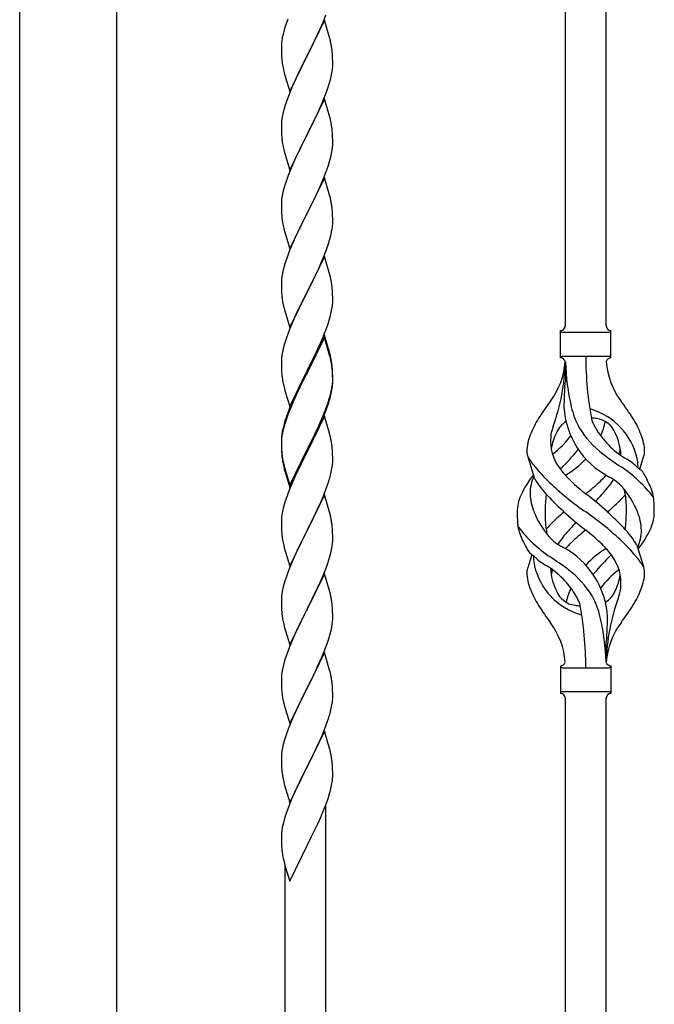
# Model space of a CAD drawing. Units: millimetres. Extents: x 0 to 8280, y 0 to 5795.
# Drawn here: x 976 to 1241, y 4287 to 4698 of the extents above; entities that cross this region are included whole.
import ezdxf

# ---------------------------------------------------------------- set-up
doc = ezdxf.new("R2010")
doc.units = ezdxf.units.MM
doc.layers.add('YKK_A1', color=4, linetype='Continuous', lineweight=30)

msp = doc.modelspace()

# ---------------------------------------------------------------- linework, layer by layer
at = {"layer": 'YKK_A1', "linetype": 'Continuous', "ltscale": 0.5}
for p, q in [((975.88, 4139.29), (975.88, 4975)), ((1016.38, 4139.29), (1016.38, 4975))]:
    msp.add_line(p, q, dxfattribs=at)
at = {"layer": 'YKK_A1'}
for p, q in [((1203.63, 4570.54), (1203.63, 4919.18)), ((1220.63, 4570.54), (1220.63, 4910.68)), ((1103.03, 4698.03), (1095.8, 4683.16)), ((1101.42, 4694.73), (1102.49, 4697.24)), ((1102.49, 4697.24), (1103.69, 4700.28)), ((1105.29, 4690.38), (1103.03, 4698.03)), ((1086.26, 4693.94), (1085.77, 4692.03)), ((1086.7, 4695.41), (1086.26, 4693.94)), ((1100.31, 4692.28), (1101.42, 4694.73)), ((1085.48, 4690.65), (1085.26, 4689.32)), ((1085.77, 4692.03), (1085.48, 4690.65)), ((1097.69, 4686.88), (1099.19, 4689.94)), ((1099.19, 4689.94), (1100.31, 4692.28)), ((1105.54, 4689.42), (1105.29, 4690.38)), ((1105.76, 4688.49), (1105.54, 4689.42)), ((1085.09, 4687.23), (1085.08, 4686.83)), ((1085.08, 4686.83), (1085.1, 4684.97)), ((1085.13, 4688.04), (1085.09, 4687.23)), ((1085.1, 4684.97), (1085.13, 4683.96)), ((1095.97, 4683.49), (1097.69, 4686.88)), ((1106.41, 4683.62), (1106.3, 4685.03)), ((1085.13, 4683.96), (1085.18, 4683.02)), ((1085.18, 4683.02), (1085.28, 4681.58)), ((1085.28, 4681.58), (1085.43, 4680.26)), ((1088.58, 4668.31), (1095.8, 4683.16)), ((1095.64, 4682.83), (1092.85, 4677.3)), ((1095.8, 4683.16), (1095.64, 4682.83)), ((1095.8, 4683.16), (1095.97, 4683.49)), ((1106.47, 4682.37), (1106.41, 4683.62)), ((1106.52, 4680.65), (1106.47, 4682.37)), ((1106.52, 4679.5), (1106.52, 4680.65)), ((1085.43, 4680.26), (1085.57, 4679.27)), ((1086.06, 4676.91), (1086.31, 4675.95)), ((1092.85, 4677.3), (1091.53, 4674.53)), ((1106.04, 4675.22), (1106.28, 4676.58)), ((1106.28, 4676.58), (1106.44, 4677.87)), ((1106.44, 4677.87), (1106.5, 4678.7)), ((1106.5, 4678.7), (1106.52, 4679.5)), ((1086.31, 4675.95), (1088.58, 4668.31)), ((1091.08, 4673.57), (1089.33, 4669.6)), ((1091.53, 4674.53), (1091.08, 4673.57)), ((1105.21, 4671.9), (1105.73, 4673.83)), ((1105.73, 4673.83), (1106.04, 4675.22)), ((1089.33, 4669.6), (1088.3, 4667.07)), ((1102.7, 4664.87), (1104.07, 4668.42)), ((1104.07, 4668.42), (1104.75, 4670.42)), ((1104.75, 4670.42), (1105.21, 4671.9)), ((1088.3, 4667.07), (1087.73, 4665.55)), ((1103.03, 4665.15), (1095.8, 4650.3)), ((1101.85, 4662.86), (1102.7, 4664.87)), ((1105.29, 4657.51), (1103.03, 4665.15)), ((1086.26, 4661.08), (1085.88, 4659.64)), ((1086.7, 4662.55), (1086.26, 4661.08)), ((1100.31, 4659.42), (1101.85, 4662.86)), ((1085.33, 4656.89), (1085.17, 4655.59)), ((1085.57, 4658.24), (1085.33, 4656.89)), ((1085.88, 4659.64), (1085.57, 4658.24)), ((1097.69, 4654.01), (1099.19, 4657.07)), ((1099.19, 4657.07), (1100.31, 4659.42)), ((1105.54, 4656.55), (1105.29, 4657.51)), ((1105.76, 4655.61), (1105.54, 4656.55)), ((1085.11, 4654.76), (1085.08, 4653.96)), ((1085.08, 4653.96), (1085.1, 4652.1)), ((1085.1, 4652.1), (1085.13, 4651.09)), ((1085.17, 4655.59), (1085.11, 4654.76)), ((1095.97, 4650.63), (1097.69, 4654.01)), ((1106.41, 4650.75), (1106.3, 4652.16)), ((1085.13, 4651.09), (1085.18, 4650.15)), ((1085.18, 4650.15), (1085.26, 4648.99)), ((1088.58, 4635.44), (1095.8, 4650.3)), ((1095.46, 4649.62), (1092.64, 4643.98)), ((1095.8, 4650.3), (1095.46, 4649.62)), ((1095.8, 4650.3), (1095.97, 4650.63)), ((1106.47, 4649.5), (1106.41, 4650.75)), ((1106.52, 4647.78), (1106.47, 4649.5)), ((1106.52, 4646.63), (1106.52, 4647.78)), ((1085.43, 4647.39), (1085.57, 4646.41)), ((1086.06, 4644.04), (1086.38, 4642.84)), ((1092.64, 4643.98), (1091.3, 4641.18)), ((1106.04, 4642.35), (1106.28, 4643.71)), ((1106.28, 4643.71), (1106.44, 4645)), ((1106.44, 4645), (1106.5, 4645.83)), ((1106.5, 4645.83), (1106.52, 4646.63)), ((1086.38, 4642.84), (1088.58, 4635.44)), ((1091.3, 4641.18), (1089.97, 4638.24)), ((1105.21, 4639.03), (1105.73, 4640.96)), ((1105.73, 4640.96), (1106.04, 4642.35)), ((1088.7, 4635.22), (1087.91, 4633.19)), ((1089.97, 4638.24), (1088.7, 4635.22)), ((1102.7, 4632.01), (1104.07, 4635.55)), ((1104.07, 4635.55), (1104.75, 4637.55)), ((1104.75, 4637.55), (1105.21, 4639.03)), ((1087.19, 4631.17), (1086.4, 4628.69)), ((1087.91, 4633.19), (1087.19, 4631.17)), ((1103.03, 4632.29), (1095.8, 4617.43)), ((1101.85, 4629.99), (1102.7, 4632.01)), ((1105.29, 4624.64), (1103.03, 4632.29)), ((1086.4, 4628.69), (1085.88, 4626.77)), ((1099.86, 4625.6), (1100.53, 4627.03)), ((1100.53, 4627.03), (1101.85, 4629.99)), ((1085.33, 4624.02), (1085.17, 4622.72)), ((1085.57, 4625.37), (1085.33, 4624.02)), ((1085.88, 4626.77), (1085.57, 4625.37)), ((1095.97, 4617.76), (1098.75, 4623.3)), ((1098.75, 4623.3), (1099.86, 4625.6)), ((1105.54, 4623.69), (1105.29, 4624.64)), ((1105.76, 4622.75), (1105.54, 4623.69)), ((1085.11, 4621.89), (1085.08, 4621.09)), ((1085.08, 4621.09), (1085.1, 4619.23)), ((1085.1, 4619.23), (1085.13, 4618.22)), ((1085.17, 4622.72), (1085.11, 4621.89)), ((1106.41, 4617.88), (1106.3, 4619.29)), ((1085.13, 4618.22), (1085.18, 4617.28)), ((1085.18, 4617.28), (1085.26, 4616.12)), ((1088.58, 4602.57), (1095.8, 4617.43)), ((1095.64, 4617.1), (1092.64, 4611.11)), ((1095.8, 4617.43), (1095.64, 4617.1)), ((1095.8, 4617.43), (1095.97, 4617.76)), ((1106.47, 4616.64), (1106.41, 4617.88)), ((1106.52, 4614.91), (1106.47, 4616.64)), ((1106.52, 4613.76), (1106.52, 4614.91)), ((1085.43, 4614.53), (1085.57, 4613.54)), ((1086.06, 4611.17), (1086.31, 4610.22)), ((1092.64, 4611.11), (1091.3, 4608.31)), ((1106.04, 4609.49), (1106.28, 4610.84)), ((1106.28, 4610.84), (1106.44, 4612.13)), ((1106.44, 4612.13), (1106.5, 4612.96)), ((1106.5, 4612.96), (1106.52, 4613.76)), ((1086.31, 4610.22), (1086.38, 4609.97)), ((1086.38, 4609.97), (1088.58, 4602.57)), ((1091.3, 4608.31), (1089.97, 4605.37)), ((1105.21, 4606.16), (1105.73, 4608.09)), ((1105.73, 4608.09), (1106.04, 4609.49)), ((1089.97, 4605.37), (1088.5, 4601.84)), ((1103.11, 4600.15), (1104.07, 4602.68)), ((1104.07, 4602.68), (1104.75, 4604.69)), ((1104.75, 4604.69), (1105.21, 4606.16)), ((1088.5, 4601.84), (1087.73, 4599.81)), ((1103.03, 4599.41), (1095.8, 4584.56)), ((1101.85, 4597.12), (1103.11, 4600.15)), ((1105.29, 4591.77), (1103.03, 4599.41)), ((1086.4, 4595.82), (1085.88, 4593.9)), ((1086.7, 4596.81), (1086.4, 4595.82)), ((1095.97, 4584.89), (1100.53, 4594.16)), ((1100.53, 4594.16), (1101.85, 4597.12)), ((1085.33, 4591.15), (1085.17, 4589.85)), ((1085.57, 4592.5), (1085.33, 4591.15)), ((1085.88, 4593.9), (1085.57, 4592.5)), ((1105.54, 4590.82), (1105.29, 4591.77)), ((1105.76, 4589.88), (1105.54, 4590.82)), ((1085.11, 4589.02), (1085.08, 4588.23)), ((1085.08, 4588.23), (1085.1, 4586.36)), ((1085.1, 4586.36), (1085.13, 4585.35)), ((1085.17, 4589.85), (1085.11, 4589.02)), ((1106.41, 4585.01), (1106.3, 4586.43)), ((1085.13, 4585.35), (1085.18, 4584.41)), ((1085.18, 4584.41), (1085.26, 4583.25)), ((1088.58, 4569.7), (1095.8, 4584.56)), ((1095.64, 4584.23), (1093.92, 4580.84)), ((1095.8, 4584.56), (1095.64, 4584.23)), ((1095.8, 4584.56), (1095.97, 4584.89)), ((1106.47, 4583.77), (1106.41, 4585.01)), ((1106.52, 4582.04), (1106.47, 4583.77)), ((1106.52, 4580.9), (1106.52, 4582.04)), ((1085.85, 4579.24), (1086.06, 4578.3)), ((1086.06, 4578.3), (1086.38, 4577.1)), ((1093.92, 4580.84), (1091.75, 4576.4)), ((1106.21, 4577.53), (1106.4, 4578.84)), ((1106.5, 4580.1), (1106.52, 4580.9)), ((1086.38, 4577.1), (1088.58, 4569.7)), ((1090.63, 4573.99), (1089.97, 4572.5)), ((1091.75, 4576.4), (1090.63, 4573.99)), ((1105.06, 4572.81), (1105.61, 4574.75)), ((1105.61, 4574.75), (1105.94, 4576.16)), ((1105.94, 4576.16), (1106.21, 4577.53)), ((1089.97, 4572.5), (1088.5, 4568.97)), ((1103.88, 4569.31), (1104.59, 4571.32)), ((1104.59, 4571.32), (1105.06, 4572.81)), ((1087.19, 4565.43), (1086.4, 4562.96)), ((1087.91, 4567.45), (1087.19, 4565.43)), ((1088.5, 4568.97), (1087.91, 4567.45)), ((1103.03, 4566.55), (1095.8, 4551.69)), ((1103.03, 4565.63), (1095.8, 4550.78)), ((1101.42, 4563.26), (1102.7, 4566.27)), ((1102.7, 4566.27), (1103.88, 4569.31)), ((1105.29, 4558.9), (1103.03, 4566.55)), ((1105.23, 4558.23), (1103.03, 4565.63)), ((1201.63, 4557.04), (1201.63, 4568.54)), ((1202.38, 4567.79), (1221.88, 4567.79)), ((1222.63, 4568.54), (1222.63, 4568.54)), ((1222.63, 4557.04), (1222.63, 4568.54)), ((1086.4, 4562.96), (1085.88, 4561.03)), ((1100.31, 4560.81), (1101.42, 4563.26)), ((1085.33, 4558.28), (1085.17, 4556.98)), ((1085.57, 4559.63), (1085.33, 4558.28)), ((1085.88, 4561.03), (1085.57, 4559.63)), ((1097.69, 4555.41), (1099.64, 4559.39)), ((1099.64, 4559.39), (1100.31, 4560.81)), ((1105.42, 4557.51), (1105.23, 4558.23)), ((1105.54, 4557.95), (1105.29, 4558.9)), ((1105.76, 4556.09), (1105.42, 4557.51)), ((1105.76, 4557.01), (1105.54, 4557.95)), ((1202.38, 4557.79), (1221.88, 4557.79)), ((1085.11, 4556.15), (1085.08, 4555.35)), ((1085.08, 4555.35), (1085.1, 4553.49)), ((1085.1, 4553.49), (1085.13, 4552.48)), ((1085.17, 4556.98), (1085.11, 4556.15)), ((1095.97, 4552.02), (1097.69, 4555.41)), ((1106.41, 4552.14), (1106.3, 4553.56)), ((1203.63, 4555.43), (1203.63, 4547.02)), ((1085.13, 4552.48), (1085.18, 4551.54)), ((1085.18, 4551.54), (1085.26, 4550.38)), ((1088.58, 4536.83), (1095.8, 4551.69)), ((1095.46, 4551.02), (1092.19, 4544.46)), ((1095.46, 4550.1), (1092.85, 4544.91)), ((1095.8, 4551.69), (1095.46, 4551.02)), ((1095.8, 4550.78), (1095.46, 4550.1)), ((1095.8, 4551.69), (1095.97, 4552.02)), ((1106.41, 4551.23), (1106.3, 4552.64)), ((1106.47, 4550.9), (1106.41, 4552.14)), ((1106.47, 4549.98), (1106.41, 4551.23)), ((1106.52, 4549.17), (1106.47, 4550.9)), ((1106.52, 4548.25), (1106.47, 4549.98)), ((1106.52, 4548.03), (1106.52, 4549.17)), ((1085.85, 4546.38), (1086.06, 4545.44)), ((1086.06, 4545.44), (1086.38, 4544.24)), ((1092.85, 4544.91), (1091.53, 4542.14)), ((1106.04, 4543.75), (1106.28, 4545.1)), ((1106.21, 4543.74), (1106.4, 4545.05)), ((1106.28, 4545.1), (1106.44, 4546.4)), ((1106.44, 4546.4), (1106.5, 4547.23)), ((1106.5, 4547.23), (1106.52, 4548.03)), ((1106.5, 4546.31), (1106.52, 4547.11)), ((1106.52, 4547.11), (1106.52, 4548.25)), ((1086.38, 4544.24), (1086.74, 4542.97)), ((1086.74, 4542.97), (1088.58, 4536.83)), ((1091.08, 4542.09), (1089.97, 4539.63)), ((1091.08, 4541.18), (1089.97, 4538.72)), ((1092.19, 4544.46), (1091.08, 4542.09)), ((1091.53, 4542.14), (1091.08, 4541.18)), ((1105.61, 4540.96), (1105.94, 4542.37)), ((1105.73, 4542.35), (1106.04, 4543.75)), ((1105.94, 4542.37), (1106.21, 4543.74)), ((1089.97, 4539.63), (1088.5, 4536.1)), ((1089.97, 4538.72), (1088.7, 4535.69)), ((1103.11, 4534.41), (1104.07, 4536.94)), ((1104.07, 4536.94), (1104.59, 4538.45)), ((1104.24, 4536.53), (1104.91, 4538.53)), ((1104.59, 4538.45), (1105.06, 4539.94)), ((1087.91, 4533.67), (1087.19, 4531.65)), ((1088.5, 4536.1), (1087.73, 4534.07)), ((1088.7, 4535.69), (1087.91, 4533.67)), ((1103.03, 4532.76), (1095.8, 4517.9)), ((1101.85, 4531.38), (1103.11, 4534.41)), ((1102.07, 4530.97), (1103.11, 4533.5)), ((1105.16, 4525.61), (1103.03, 4532.76)), ((1103.11, 4533.5), (1104.24, 4536.53)), ((1086.26, 4529.6), (1085.77, 4527.69)), ((1086.4, 4529.17), (1085.88, 4527.24)), ((1086.7, 4531.07), (1086.26, 4529.6)), ((1087.19, 4531.65), (1086.4, 4529.17)), ((1099.19, 4525.59), (1100.53, 4528.42)), ((1100.08, 4526.55), (1101.63, 4529.97)), ((1100.53, 4528.42), (1101.85, 4531.38)), ((1101.63, 4529.97), (1102.07, 4530.97)), ((1085.33, 4524.49), (1085.17, 4523.2)), ((1085.48, 4526.31), (1085.26, 4524.97)), ((1085.57, 4525.85), (1085.33, 4524.49)), ((1085.77, 4527.69), (1085.48, 4526.31)), ((1085.88, 4527.24), (1085.57, 4525.85)), ((1095.97, 4519.15), (1099.19, 4525.59)), ((1097.69, 4521.62), (1099.19, 4524.68)), ((1099.19, 4524.68), (1100.08, 4526.55)), ((1105.23, 4525.36), (1105.16, 4525.61)), ((1105.54, 4524.16), (1105.23, 4525.36)), ((1085.09, 4522.88), (1085.08, 4522.49)), ((1085.08, 4522.49), (1085.1, 4520.63)), ((1085.11, 4522.37), (1085.08, 4521.57)), ((1085.08, 4521.57), (1085.1, 4519.71)), ((1085.13, 4523.7), (1085.09, 4522.88)), ((1085.1, 4520.63), (1085.13, 4519.62)), ((1085.17, 4523.2), (1085.11, 4522.37)), ((1095.97, 4518.23), (1097.69, 4521.62)), ((1105.76, 4523.22), (1105.54, 4524.16)), ((1085.1, 4519.71), (1085.13, 4518.7)), ((1085.13, 4519.62), (1085.18, 4518.68)), ((1085.13, 4518.7), (1085.18, 4517.76)), ((1085.18, 4518.68), (1085.26, 4517.51)), ((1085.18, 4517.76), (1085.26, 4516.59)), ((1088.58, 4503.96), (1095.8, 4518.82)), ((1088.58, 4503.05), (1095.8, 4517.9)), ((1095.64, 4517.57), (1092.85, 4512.04)), ((1095.8, 4517.9), (1095.64, 4517.57)), ((1095.8, 4518.82), (1095.97, 4519.15)), ((1095.8, 4517.9), (1095.97, 4518.23)), ((1106.41, 4518.36), (1106.3, 4519.77)), ((1106.47, 4517.11), (1106.41, 4518.36)), ((1106.52, 4515.38), (1106.47, 4517.11)), ((1085.43, 4515.92), (1085.57, 4514.93)), ((1085.8, 4512.83), (1086.06, 4511.65)), ((1086.06, 4512.57), (1086.38, 4511.37)), ((1092.85, 4512.04), (1091.3, 4508.79)), ((1106.21, 4510.87), (1106.4, 4512.18)), ((1106.5, 4513.44), (1106.52, 4514.24)), ((1106.52, 4514.24), (1106.52, 4515.38)), ((1190.84, 4506.64), (1188.07, 4515.58)), ((1234.65, 4510.63), (1236.23, 4515.72)), ((1086.06, 4511.65), (1086.31, 4510.69)), ((1086.31, 4510.69), (1086.82, 4508.92)), ((1086.38, 4511.37), (1088.58, 4503.96)), ((1086.82, 4508.92), (1088.58, 4503.05)), ((1091.3, 4508.79), (1089.97, 4505.84)), ((1105.61, 4508.09), (1105.94, 4509.5)), ((1105.94, 4509.5), (1106.21, 4510.87)), ((1089.97, 4505.84), (1088.3, 4501.81)), ((1104.24, 4503.66), (1104.91, 4505.66)), ((1088.3, 4501.81), (1087.73, 4500.29)), ((1103.03, 4499.9), (1095.8, 4485.03)), ((1102.07, 4498.1), (1103.11, 4500.63)), ((1105.29, 4492.25), (1103.03, 4499.9)), ((1103.11, 4500.63), (1104.24, 4503.66)), ((1086.4, 4496.3), (1085.88, 4494.37)), ((1086.7, 4497.28), (1086.4, 4496.3)), ((1100.08, 4493.68), (1101.63, 4497.1)), ((1101.63, 4497.1), (1102.07, 4498.1)), ((1085.33, 4491.62), (1085.17, 4490.33)), ((1085.57, 4492.98), (1085.33, 4491.62)), ((1085.88, 4494.37), (1085.57, 4492.98)), ((1097.69, 4488.75), (1099.19, 4491.81)), ((1099.19, 4491.81), (1100.08, 4493.68)), ((1105.54, 4491.3), (1105.29, 4492.25)), ((1085.11, 4489.5), (1085.08, 4488.7)), ((1085.08, 4488.7), (1085.1, 4486.84)), ((1085.17, 4490.33), (1085.11, 4489.5)), ((1095.97, 4485.36), (1097.69, 4488.75)), ((1105.76, 4490.36), (1105.54, 4491.3)), ((1085.1, 4486.84), (1085.13, 4485.83)), ((1085.13, 4485.83), (1085.18, 4484.89)), ((1085.18, 4484.89), (1085.26, 4483.72)), ((1088.58, 4470.17), (1095.8, 4485.03)), ((1095.28, 4484.01), (1092.64, 4478.72)), ((1095.8, 4485.03), (1095.28, 4484.01)), ((1095.8, 4485.03), (1095.97, 4485.36)), ((1106.41, 4485.49), (1106.3, 4486.9)), ((1106.47, 4484.24), (1106.41, 4485.49)), ((1106.52, 4482.52), (1106.47, 4484.24)), ((1085.43, 4482.13), (1085.57, 4481.14)), ((1106.28, 4478.45), (1106.44, 4479.74)), ((1106.44, 4479.74), (1106.5, 4480.57)), ((1106.5, 4480.57), (1106.52, 4481.37)), ((1106.52, 4481.37), (1106.52, 4482.52)), ((1086.06, 4478.78), (1086.31, 4477.82)), ((1086.31, 4477.82), (1088.58, 4470.17)), ((1091.53, 4476.4), (1090.41, 4473.97)), ((1092.64, 4478.72), (1091.53, 4476.4)), ((1105.21, 4473.77), (1105.73, 4475.7)), ((1105.73, 4475.7), (1106.04, 4477.09)), ((1106.04, 4477.09), (1106.28, 4478.45)), ((1189.6, 4474.96), (1188.03, 4469.87)), ((1233.42, 4478.94), (1236.18, 4470.01)), ((1090.41, 4473.97), (1088.7, 4469.96)), ((1103.88, 4469.78), (1104.59, 4471.79)), ((1104.59, 4471.79), (1105.21, 4473.77)), ((1087.91, 4467.93), (1087.19, 4465.91)), ((1088.7, 4469.96), (1087.91, 4467.93)), ((1103.03, 4467.02), (1095.8, 4452.17)), ((1102.49, 4466.24), (1103.88, 4469.78)), ((1105.29, 4459.38), (1103.03, 4467.02)), ((1086.4, 4463.43), (1085.88, 4461.51)), ((1087.19, 4465.91), (1086.4, 4463.43)), ((1100.08, 4460.81), (1101.42, 4463.73)), ((1101.42, 4463.73), (1102.49, 4466.24)), ((1085.33, 4458.76), (1085.17, 4457.46)), ((1085.57, 4460.11), (1085.33, 4458.76)), ((1085.88, 4461.51), (1085.57, 4460.11)), ((1095.97, 4452.5), (1100.08, 4460.81)), ((1105.54, 4458.42), (1105.29, 4459.38)), ((1085.11, 4456.64), (1085.08, 4455.84)), ((1085.08, 4455.84), (1085.1, 4453.97)), ((1085.17, 4457.46), (1085.11, 4456.64)), ((1105.76, 4457.48), (1105.54, 4458.42)), ((1085.1, 4453.97), (1085.13, 4452.96)), ((1085.13, 4452.96), (1085.18, 4452.02)), ((1085.18, 4452.02), (1085.26, 4450.86)), ((1088.58, 4437.31), (1095.8, 4452.17)), ((1095.46, 4451.5), (1092.85, 4446.3)), ((1095.8, 4452.17), (1095.46, 4451.5)), ((1095.8, 4452.17), (1095.97, 4452.5)), ((1106.41, 4452.62), (1106.3, 4454.03)), ((1106.47, 4451.37), (1106.41, 4452.62)), ((1106.52, 4449.65), (1106.47, 4451.37)), ((1085.8, 4447.09), (1086.06, 4445.91)), ((1092.85, 4446.3), (1091.75, 4444)), ((1106.52, 4448.5), (1106.52, 4449.65)), ((1086.06, 4445.91), (1086.31, 4444.95)), ((1086.31, 4444.95), (1088.58, 4437.31)), ((1091.08, 4442.57), (1089.97, 4440.11)), ((1091.75, 4444), (1091.08, 4442.57)), ((1105.35, 4441.39), (1105.73, 4442.83)), ((1106.13, 4444.68), (1106.34, 4446.01)), ((1089.97, 4440.11), (1088.3, 4436.07)), ((1104.24, 4437.92), (1104.75, 4439.42)), ((1104.75, 4439.42), (1105.35, 4441.39)), ((1220.63, 4430.04), (1220.63, 4438.57)), ((1088.3, 4436.07), (1087.73, 4434.55)), ((1103.03, 4434.16), (1095.8, 4419.3)), ((1102.28, 4432.87), (1103.5, 4435.9)), ((1105.23, 4426.76), (1103.03, 4434.16)), ((1103.5, 4435.9), (1104.24, 4437.92)), ((1086.26, 4430.08), (1085.77, 4428.17)), ((1086.7, 4431.55), (1086.26, 4430.08)), ((1100.08, 4427.94), (1101.42, 4430.86)), ((1101.42, 4430.86), (1102.28, 4432.87)), ((1085.48, 4426.78), (1085.26, 4425.45)), ((1085.77, 4428.17), (1085.48, 4426.78)), ((1097.9, 4423.43), (1099.41, 4426.53)), ((1099.41, 4426.53), (1100.08, 4427.94)), ((1105.42, 4426.03), (1105.23, 4426.76)), ((1105.76, 4424.62), (1105.42, 4426.03)), ((1201.63, 4428.54), (1201.63, 4417.04)), ((1202.38, 4427.79), (1221.88, 4427.79)), ((1222.63, 4428.54), (1222.63, 4417.04)), ((1085.09, 4423.36), (1085.08, 4422.96)), ((1085.08, 4422.96), (1085.1, 4421.1)), ((1085.13, 4424.17), (1085.09, 4423.36)), ((1095.97, 4419.63), (1097.9, 4423.43)), ((1085.1, 4421.1), (1085.13, 4420.09)), ((1085.13, 4420.09), (1085.18, 4419.15)), ((1085.18, 4419.15), (1085.28, 4417.71)), ((1085.28, 4417.71), (1085.43, 4416.4)), ((1088.58, 4404.44), (1095.8, 4419.3)), ((1095.64, 4418.97), (1093.29, 4414.31)), ((1095.8, 4419.3), (1095.64, 4418.97)), ((1095.8, 4419.3), (1095.97, 4419.63)), ((1106.41, 4419.75), (1106.3, 4421.16)), ((1106.47, 4418.51), (1106.41, 4419.75)), ((1106.52, 4416.78), (1106.47, 4418.51)), ((1202.38, 4417.79), (1221.88, 4417.79)), ((1085.43, 4416.4), (1085.57, 4415.41)), ((1085.57, 4415.41), (1085.75, 4414.45)), ((1085.75, 4414.45), (1085.85, 4413.98)), ((1085.85, 4413.98), (1086.06, 4413.04)), ((1093.29, 4414.31), (1091.53, 4410.66)), ((1106.21, 4412.26), (1106.4, 4413.58)), ((1106.5, 4414.83), (1106.52, 4415.63)), ((1106.52, 4415.63), (1106.52, 4416.78)), ((1203.63, 4063.9), (1203.63, 4415.2)), ((1220.63, 4055.4), (1220.63, 4415.2)), ((1222.63, 4417.04), (1222.63, 4417.04)), ((1086.06, 4413.04), (1086.31, 4412.09)), ((1086.31, 4412.09), (1088.58, 4404.44)), ((1091.08, 4409.7), (1089.97, 4407.24)), ((1091.53, 4410.66), (1091.08, 4409.7)), ((1105.61, 4409.48), (1105.94, 4410.9)), ((1105.94, 4410.9), (1106.21, 4412.26)), ((1089.97, 4407.24), (1088.7, 4404.22)), ((1104.24, 4405.05), (1104.91, 4407.05)), ((1087.91, 4402.19), (1087.19, 4400.17)), ((1088.7, 4404.22), (1087.91, 4402.19)), ((1103.03, 4401.29), (1095.8, 4386.43)), ((1102.07, 4399.49), (1103.11, 4402.02)), ((1105.29, 4393.64), (1103.03, 4401.29)), ((1103.11, 4402.02), (1104.24, 4405.05)), ((1086.4, 4397.69), (1085.88, 4395.77)), ((1087.19, 4400.17), (1086.4, 4397.69)), ((1100.08, 4395.07), (1101.63, 4398.49)), ((1101.63, 4398.49), (1102.07, 4399.49)), ((1085.33, 4393.02), (1085.17, 4391.72)), ((1085.57, 4394.37), (1085.33, 4393.02)), ((1085.88, 4395.77), (1085.57, 4394.37)), ((1097.69, 4390.15), (1099.19, 4393.2)), ((1099.19, 4393.2), (1100.08, 4395.07)), ((1105.54, 4392.69), (1105.29, 4393.64)), ((1085.11, 4390.89), (1085.08, 4390.1)), ((1085.08, 4390.1), (1085.1, 4388.23)), ((1085.17, 4391.72), (1085.11, 4390.89)), ((1095.97, 4386.76), (1097.69, 4390.15)), ((1105.76, 4391.75), (1105.54, 4392.69)), ((1085.1, 4388.23), (1085.13, 4387.22)), ((1085.13, 4387.22), (1085.18, 4386.28)), ((1085.18, 4386.28), (1085.28, 4384.84)), ((1085.28, 4384.84), (1085.43, 4383.53)), ((1088.58, 4371.57), (1095.8, 4386.43)), ((1095.64, 4386.1), (1092.64, 4380.12)), ((1095.8, 4386.43), (1095.64, 4386.1)), ((1095.8, 4386.43), (1095.97, 4386.76)), ((1106.41, 4386.88), (1106.3, 4388.3)), ((1106.47, 4385.64), (1106.41, 4386.88)), ((1106.52, 4383.91), (1106.47, 4385.64)), ((1085.8, 4381.35), (1086.06, 4380.17)), ((1106.21, 4379.4), (1106.4, 4380.71)), ((1106.5, 4381.97), (1106.52, 4382.77)), ((1106.52, 4382.77), (1106.52, 4383.91)), ((1086.06, 4380.17), (1086.31, 4379.22)), ((1086.31, 4379.22), (1088.58, 4371.57)), ((1091.53, 4377.79), (1090.41, 4375.37)), ((1092.64, 4380.12), (1091.53, 4377.79)), ((1105.06, 4374.68), (1105.61, 4376.62)), ((1105.61, 4376.62), (1105.94, 4378.03)), ((1105.94, 4378.03), (1106.21, 4379.4)), ((1089.33, 4372.87), (1088.3, 4370.34)), ((1090.41, 4375.37), (1089.33, 4372.87)), ((1103.88, 4371.18), (1104.59, 4373.19)), ((1104.59, 4373.19), (1105.06, 4374.68)), ((1088.3, 4370.34), (1087.73, 4368.82)), ((1101.42, 4365.13), (1102.7, 4368.14)), ((1102.7, 4368.14), (1103.88, 4371.18)), ((1103.63, 4113.91), (1103.63, 4370.52)), ((1086.26, 4364.34), (1085.77, 4362.43)), ((1086.7, 4365.81), (1086.26, 4364.34)), ((1100.31, 4362.68), (1101.42, 4365.13)), ((1085.48, 4361.04), (1085.26, 4359.71)), ((1085.77, 4362.43), (1085.48, 4361.04)), ((1097.69, 4357.28), (1099.64, 4361.26)), ((1099.64, 4361.26), (1100.31, 4362.68)), ((1085.09, 4357.62), (1085.08, 4357.22)), ((1085.08, 4357.22), (1085.1, 4355.36)), ((1085.13, 4358.43), (1085.09, 4357.62)), ((1095.97, 4353.89), (1097.69, 4357.28)), ((1085.1, 4355.36), (1085.13, 4354.35)), ((1085.13, 4354.35), (1085.18, 4353.41)), ((1085.18, 4353.41), (1085.26, 4352.25)), ((1088.58, 4338.7), (1095.8, 4353.56)), ((1095.8, 4353.56), (1095.97, 4353.89)), ((1085.85, 4348.25), (1086.06, 4347.31)), ((1086.06, 4347.31), (1086.38, 4346.11)), ((1086.38, 4346.11), (1086.74, 4344.84)), ((1086.63, 4122.42), (1086.63, 4345.22)), ((1086.74, 4344.84), (1088.58, 4338.7))]:
    msp.add_line(p, q, dxfattribs=at)
for centre, radius, start, end in [((1162.33, 4671.17), 79.42, 159.9344, 162.2261), ((1117.07, 4685.43), 32.04, 173.0323, 175.3241), ((1064.17, 4679.78), 42.49, 9.5359, 11.8277), ((1061.57, 4680.18), 45, 6.1963, 8.4881), ((1144.94, 4690.34), 60.39, 190.5595, 192.8513), ((1162.33, 4638.3), 79.42, 159.9344, 162.2261), ((1064.29, 4646.91), 42.37, 9.5672, 11.859), ((1061.44, 4647.31), 45.12, 6.176, 8.4678), ((1125.21, 4652.44), 40.1, 184.9379, 187.2297), ((1144.94, 4657.48), 60.39, 190.5595, 192.8513), ((1064.29, 4614.04), 42.37, 9.5672, 11.859), ((1061.44, 4614.44), 45.12, 6.176, 8.4678), ((1125.09, 4619.57), 39.98, 184.9569, 187.2487), ((1144.94, 4624.61), 60.39, 190.5595, 192.8513), ((1162.33, 4572.56), 79.42, 159.9344, 162.2261), ((1064.29, 4581.17), 42.37, 9.5672, 11.859), ((1061.57, 4581.57), 45, 6.1963, 8.4881), ((1125.09, 4586.7), 39.98, 184.9569, 187.2487), ((1146, 4590.95), 61.29, 188.7199, 191.0117), ((1075.08, 4582.1), 31.49, 354.0716, 356.3633), ((1201.62, 4570.54), 2, 270, 0), ((1222.63, 4570.54), 2, 180, 270), ((1202.38, 4568.54), 0.75, 180, 270), ((1221.88, 4568.54), 0.75, 270, 0), ((1202.38, 4557.04), 0.75, 90, 180), ((1357.49, 4557.75), 145.36, 180, 190.6306), ((1221.88, 4557.04), 0.75, 0, 90), ((1064.29, 4548.3), 42.37, 9.5672, 11.859), ((1064.29, 4547.39), 42.37, 9.5672, 11.859), ((1061.57, 4548.7), 45, 6.1963, 8.4881), ((1061.44, 4547.79), 45.12, 6.176, 8.4678), ((1172.43, 4557.75), 31.19, 323.1747, 355.9492), ((1116.97, 4557.75), 86.66, 340.2343, 358.4149), ((1201.62, 4555.04), 2, 10.1616, 90), ((1295.94, 4557.75), 92.31, 181.5242, 193.1894), ((1222.63, 4555.04), 2, 90, 164.1401), ((1251.82, 4557.75), 31.19, 184.0508, 216.8253), ((1125.09, 4553.83), 39.98, 184.9569, 187.2487), ((1145.88, 4558.08), 61.16, 188.74, 191.0317), ((1075.08, 4548.31), 31.49, 354.0716, 356.3633), ((1301.48, 4536.59), 98.45, 175.0715, 179.9982), ((969.13, 4573.64), 236, 353.043, 353.5228), ((1044.51, 4557.24), 63.23, 342.7842, 345.076), ((1045.02, 4557.77), 62.63, 343.4586, 345.7503), ((1285.93, 4472.76), 110.6, 143.1747, 147.6886), ((1238.21, 4538.65), 35.24, 183.3426, 242.133), ((1240.14, 4544.67), 35, 193.1894, 208.7026), ((1138.32, 4472.76), 110.6, 32.3114, 36.8253), ((1162.33, 4506.82), 79.42, 159.9344, 162.2261), ((1212.13, 4528.12), 7.83, 73.2986, 77.6892), ((1206.34, 4508.86), 27.95, 13.2449, 73.2986), ((1228.87, 4509.27), 42.86, 148.1648, 158.5397), ((1231.45, 4516.61), 34.99, 160.2343, 163.4469), ((1208.87, 4522.11), 9.72, 120.53, 157.7034), ((1212.13, 4497.16), 34.89, 82.564, 86.2119), ((1247.08, 4545.68), 35.65, 204.439, 233.3452), ((1215.38, 4522.11), 9.72, 22.2966, 82.564), ((1186.04, 4538.65), 35.24, 336.4533, 346.594), ((1195.38, 4509.27), 42.86, 21.4603, 31.8352), ((1117.07, 4521.09), 32.04, 173.0323, 175.3241), ((1207.9, 4517.4), 20.37, 158.2429, 178.291), ((1205.93, 4523.96), 8.44, 161.9432, 179.4188), ((1220.43, 4515.46), 23.01, 153.3106, 171.0018), ((1177.17, 4545.68), 35.65, 306.6548, 323.697), ((1243.48, 4548.84), 39.99, 211.6458, 232.6942), ((1203.82, 4515.46), 23.01, 2.1214, 26.6894), ((1216.35, 4517.4), 20.37, 1.709, 21.7571), ((1064.29, 4514.52), 42.37, 9.5672, 11.859), ((1061.44, 4514.92), 45.12, 6.176, 8.4678), ((1216.13, 4522.35), 18.71, 174.7844, 215.9998), ((1125.21, 4520.97), 40.1, 184.9379, 187.2297), ((1125.09, 4520.05), 39.98, 184.9569, 187.2487), ((1193.36, 4518.04), 5.82, 180.3165, 206.5547), ((1185.16, 4533.71), 21.29, 307.861, 308.6492), ((1140.04, 4575.14), 89.01, 313.6365, 320.6274), ((1185.5, 4537.51), 30, 321.1042, 321.6456), ((1296.3, 4617.5), 126.61, 232.5129, 236.7753), ((1239.09, 4533.71), 21.29, 231.3508, 242.5261), ((1208.12, 4522.35), 18.71, 343.1014, 349.8874), ((1230.89, 4518.04), 5.82, 336.4794, 359.6835), ((1230.89, 4518.04), 5.82, 339.067, 359.6835), ((1139.98, 4523.17), 55.16, 188.5086, 190.8003), ((1144.94, 4526), 60.39, 190.5595, 192.8513), ((1075.08, 4515.44), 31.49, 354.0716, 356.3633), ((1218.06, 4534.28), 35.34, 211.9581, 220.2967), ((1186.04, 4538.65), 35.24, 299.9067, 317.75), ((1180.02, 4440.47), 89.18, 54.3484, 56.4798), ((1261.61, 4544.25), 43.1, 226.606, 232.7238), ((1218.47, 4511.82), 15.47, 0.1613, 12.845), ((1044.51, 4524.37), 63.23, 342.7842, 345.076), ((1224.49, 4481.29), 43.58, 141.6533, 155.054), ((1250.73, 4561.08), 77.6, 219.78, 226.974), ((1233.58, 4534.99), 40.26, 215.957, 226.7893), ((1190.67, 4534.99), 40.26, 313.3208, 318.1049), ((1195.33, 4464.43), 56.76, 37.4235, 56.1745), ((1218, 4512.36), 15.94, 355.9533, 358.2107), ((1230, 4504.97), 7.43, 22.7438, 42.1776), ((1201.49, 4487.88), 40.61, 24.3999, 29.4396), ((1206.75, 4500.29), 17.87, 155.4148, 179.6782), ((1223.3, 4525.52), 37.56, 210.1723, 223.9069), ((1282.68, 4595.03), 124.22, 226.8871, 235.3894), ((1266.78, 4570.19), 88.65, 226.7292, 231.9307), ((1157.47, 4570.19), 88.65, 308.0693, 313.2708), ((1195.54, 4524.19), 33.41, 320.2291, 327.6191), ((1211.93, 4488.78), 21.13, 42.3572, 62.337), ((1222.44, 4496.03), 18.2, 9.0411, 28.279), ((1162.33, 4473.04), 79.42, 159.9344, 162.2261), ((1201.82, 4492.49), 18.31, 156.9167, 179.0458), ((1210.21, 4501.13), 21.34, 181.9948, 202.9867), ((1245.33, 4493.47), 50.14, 172.3645, 180.7741), ((1117.45, 4377.3), 155.29, 48.0502, 52.4402), ((1098, 4605.5), 160.39, 317.4914, 320.1943), ((1202.33, 4522.4), 34.55, 315.584, 319.6347), ((1197.47, 4477.75), 39.28, 22.5224, 40.0389), ((1213.11, 4497.76), 15.71, 8.0368, 16.7161), ((1187.99, 4494.06), 41.1, 358.2309, 8.2387), ((1289.42, 4589.03), 129.23, 223.8679, 228.133), ((1166.95, 4557.13), 84.14, 310.1646, 315.5495), ((1222.44, 4496.03), 18.2, 4.9216, 9.0411), ((1184.9, 4493.35), 55.84, 359.4307, 4.3618), ((1239.35, 4492.24), 55.84, 179.4351, 184.3618), ((1226.78, 4507.84), 39.28, 202.5224, 220.0389), ((1236.26, 4491.53), 41.1, 178.2309, 188.2387), ((1257.3, 4428.46), 84.14, 130.1646, 135.5495), ((1306.8, 4608.29), 155.29, 228.0502, 232.4402), ((1141.57, 4390.56), 124.22, 46.8871, 55.3894), ((1134.84, 4396.55), 129.23, 43.8679, 48.133), ((1178.93, 4492.12), 50.14, 352.3645, 0.7741), ((1214.04, 4484.46), 21.34, 1.9948, 22.9867), ((1222.43, 4493.1), 18.31, 336.9167, 359.0458), ((1064.17, 4481.65), 42.49, 9.5359, 11.8277), ((1061.57, 4482.05), 45, 6.1963, 8.4881), ((1201.81, 4489.55), 18.2, 184.9216, 189.0411), ((1221.92, 4463.19), 34.55, 135.584, 139.6347), ((1326.25, 4380.09), 160.39, 137.4914, 140.1943), ((1125.09, 4487.18), 39.98, 184.9569, 187.2487), ((1201.81, 4489.55), 18.2, 189.0411, 208.279), ((1228.92, 4521.16), 56.76, 217.4235, 236.1745), ((1211.15, 4487.83), 15.71, 188.0368, 196.7161), ((1266.78, 4415.4), 88.65, 128.0693, 133.2708), ((1157.47, 4415.4), 88.65, 46.7292, 51.9307), ((1200.95, 4460.07), 37.56, 30.1723, 43.9069), ((1217.5, 4485.3), 17.87, 335.4148, 359.6782), ((1199.76, 4504.3), 43.58, 321.6533, 335.054), ((1144.94, 4492.21), 60.39, 190.5595, 192.8513), ((1222.76, 4497.71), 40.61, 204.3999, 209.4396), ((1212.32, 4496.81), 21.13, 222.3572, 242.337), ((1228.72, 4461.4), 33.41, 140.2291, 147.6191), ((1233.58, 4450.6), 40.26, 133.3208, 138.1049), ((1190.67, 4450.6), 40.26, 35.957, 46.7893), ((1173.52, 4424.51), 77.6, 39.78, 46.974), ((1194.25, 4480.62), 7.43, 202.7438, 222.1776), ((1162.64, 4441.34), 43.1, 46.606, 52.7238), ((1186.04, 4446.94), 35.24, 3.3426, 62.133), ((1238.21, 4446.94), 35.24, 119.9067, 137.75), ((1206.25, 4473.23), 15.94, 175.9533, 178.2107), ((1205.78, 4473.77), 15.47, 180.1613, 192.845), ((1244.23, 4545.12), 89.18, 234.3484, 236.4798), ((1127.95, 4368.09), 126.61, 52.5129, 56.7753), ((1284.21, 4410.45), 89.01, 133.6365, 140.6274), ((1208.12, 4463.24), 18.71, 354.7844, 35.9998), ((1206.2, 4451.3), 35.34, 31.9581, 40.2967), ((1193.36, 4467.55), 5.82, 156.4794, 179.6835), ((1193.36, 4467.55), 5.82, 159.067, 179.6835), ((1207.9, 4468.19), 20.37, 181.709, 201.7571), ((1217.91, 4476.73), 27.95, 193.2449, 253.2986), ((1185.16, 4451.88), 21.29, 51.3508, 62.5261), ((1220.43, 4470.13), 23.01, 182.1214, 206.6894), ((1216.13, 4463.24), 18.71, 163.1014, 169.8874), ((1177.17, 4439.91), 35.65, 24.439, 53.3452), ((1180.77, 4436.75), 39.99, 31.6458, 52.6942), ((1238.75, 4448.08), 30, 141.1042, 141.6456), ((1247.08, 4439.91), 35.65, 126.6548, 143.697), ((1239.09, 4451.88), 21.29, 127.861, 128.6492), ((1216.35, 4468.19), 20.37, 338.2429, 358.291), ((1230.89, 4467.55), 5.82, 0.3165, 26.5547), ((1203.82, 4470.13), 23.01, 333.3106, 351.0018), ((1228.87, 4476.32), 42.86, 201.4603, 211.8352), ((1208.87, 4463.48), 9.72, 202.2966, 262.564), ((1238.21, 4446.94), 35.24, 156.4533, 166.594), ((1215.38, 4463.48), 9.72, 300.53, 337.7034), ((1192.8, 4468.98), 34.99, 340.2343, 343.4469), ((1218.32, 4461.63), 8.44, 341.9432, 359.4188), ((1195.38, 4476.32), 42.86, 328.1648, 338.5397), ((1064.29, 4448.78), 42.37, 9.5672, 11.859), ((1061.57, 4449.18), 45, 6.1963, 8.4881), ((1066.77, 4427.84), 145.36, 0, 10.6306), ((1184.11, 4440.92), 35, 13.1894, 28.7026), ((1307.29, 4427.84), 86.66, 160.2343, 178.5436), ((1125.21, 4454.31), 40.1, 184.9379, 187.2297), ((1285.93, 4512.83), 110.6, 212.3114, 216.8253), ((1212.13, 4488.43), 34.89, 262.564, 266.2119), ((1138.32, 4512.83), 110.6, 323.1747, 327.6886), ((1139.98, 4457.43), 55.16, 188.5086, 190.8003), ((1074.41, 4450.03), 32.18, 352.8335, 355.1252), ((1076.25, 4449.02), 30.27, 356.7243, 359.016), ((1172.43, 4427.84), 31.19, 4.0508, 36.8253), ((1212.13, 4457.46), 7.83, 253.2986, 257.6892), ((1128.31, 4427.84), 92.31, 1.3642, 13.1894), ((1251.82, 4427.84), 31.19, 143.1747, 175.9492), ((1122.77, 4448.99), 98.45, 355.0715, 359.9982), ((1059.56, 4453.76), 47.45, 346.6856, 348.9773), ((1455.12, 4411.95), 236, 173.043, 173.5228), ((1162.33, 4407.3), 79.42, 159.9344, 162.2261), ((1201.62, 4430.54), 2, 270, 344.1401), ((1222.63, 4430.54), 2, 195.8599, 270), ((1202.38, 4428.54), 0.75, 180, 270), ((1221.88, 4428.54), 0.75, 270, 0), ((1117.07, 4421.56), 32.04, 173.0323, 175.3241), ((1064.29, 4415.91), 42.37, 9.5672, 11.859), ((1061.44, 4416.31), 45.12, 6.176, 8.4678), ((1202.38, 4417.04), 0.75, 90, 180), ((1221.88, 4417.04), 0.75, 0, 90), ((1075.08, 4416.83), 31.49, 354.0716, 356.3633), ((1201.62, 4415.04), 2, 0, 90), ((1222.63, 4415.04), 2, 90, 180), ((1044.51, 4425.77), 63.23, 342.7842, 345.076), ((1064.28, 4383.04), 42.38, 9.5641, 11.8559), ((1061.49, 4383.44), 45.07, 6.1841, 8.4759), ((1140.03, 4391.69), 55.21, 188.4999, 190.7916), ((1075.06, 4383.96), 31.5, 354.0735, 356.3652), ((1162.37, 4341.57), 79.46, 159.9431, 162.2349), ((1117.12, 4355.82), 32.09, 173.0414, 175.3331), ((1125.1, 4355.7), 39.99, 184.955, 187.2468), ((1145.89, 4359.95), 61.18, 188.738, 191.0297)]:
    msp.add_arc(centre, radius, start, end, dxfattribs=at)

doc.saveas('drawing.dxf')
